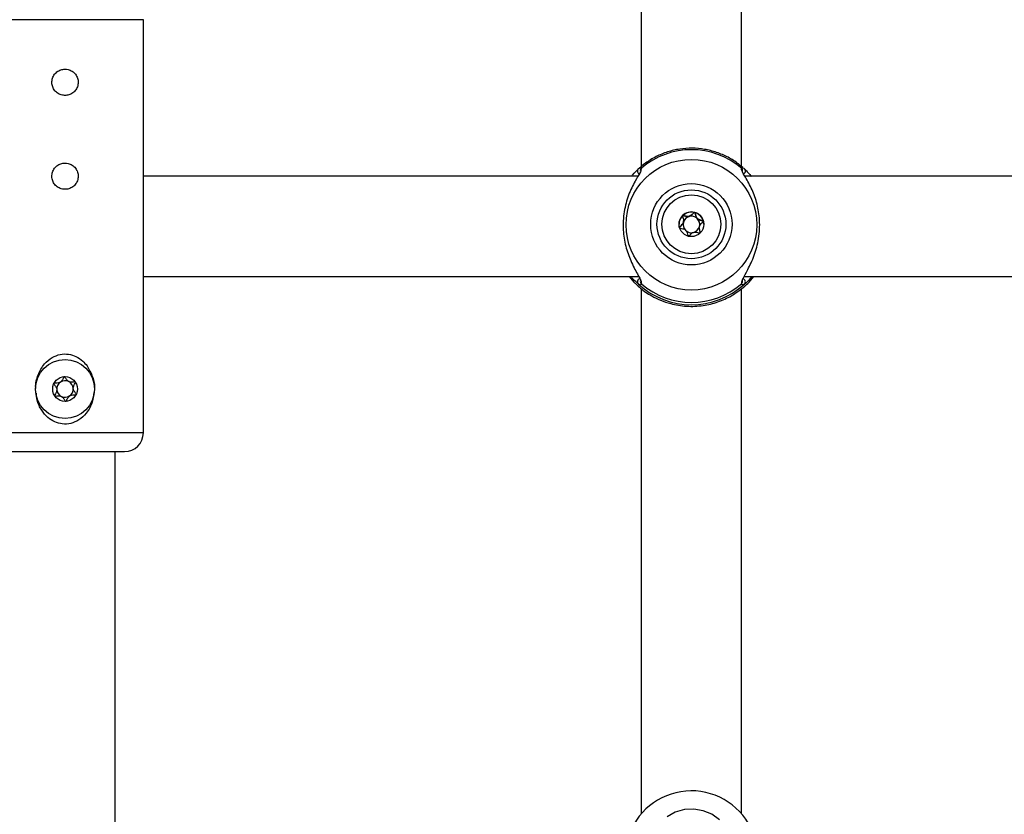
# Model space of a CAD drawing. Units: millimetres. Extents: x 0 to 42, y 0 to 29.8.
# Drawn here: x 10.7 to 11, y 19.7 to 20 of the extents above; entities that cross this region are included whole.
import ezdxf

# ---------------------------------------------------------------- set-up
doc = ezdxf.new("R2010")
doc.units = ezdxf.units.MM
doc.styles.add('SLDTEXTSTYLE0', font='TXT', dxfattribs={"width": 0.605})
doc.dimstyles.new('SLDDIMSTYLE0', dxfattribs={"dimtxt": 0.35, "dimasz": 0.3, "dimexe": 0, "dimexo": 0.0625, "dimgap": 0.08750000000000001, "dimtad": 1, "dimdec": 0, "dimlfac": 50, "dimrnd": 1e-09, "dimzin": 12, "dimdsep": 46, "dimtxsty": 'SLDTEXTSTYLE0', "dimsah": 1, "dimcen": 0.09, "dimadec": 0, "dimazin": 3, "dimtfac": 1, "dimtofl": 0, "dimtmove": 0, "dimatfit": 3, "dimfxl": 0, "dimfrac": 2, "dimtolj": 1, "dimtzin": 12, "dimarcsym": 0})

# ---------------------------------------------------------------- blocks, each defined once
blk = doc.blocks.new('_D_2')
at = {"color": 7, "linetype": 'Continuous', "lineweight": 50}
for p, q in [((19.15279234939893, 19.79086957066886), (19.15279234939888, 11.78511876317878)), ((3.996164568174255, 18.99320290400892), (3.996164568174211, 11.78511876317887)), ((3.996164568174211, 11.88417876317887), (19.15279234939888, 11.88417876317878))]:
    blk.add_line(p, q, dxfattribs=at)
for points in [[(3.996164568174211, 11.88417876317887), (4.29616456817421, 11.78417876317887), (4.296164568174212, 11.98417876317887)], [(19.15279234939888, 11.88417876317878), (18.85279234939888, 11.98417876317878), (18.85279234939888, 11.78417876317878)]]:
    blk.add_solid(points, dxfattribs=at)
at = {"color": 7, "linetype": 'Continuous', "lineweight": 50, "insert": (11.24562431330453, 12.33535244881594), "char_height": 0.35, "attachment_point": 1, "style": 'SLDTEXTSTYLE0'}
blk.add_mtext('758', dxfattribs=at)
blk = doc.blocks.new('_D_3')
at = {"color": 7, "linetype": 'Continuous', "lineweight": 50}
for p, q in [((7.006814845723433, 20.07120290400829), (7.006814845723433, 12.38511876317902)), ((16.14669234939893, 19.79086957066885), (16.14669234939893, 12.38511876317902)), ((7.006814845723433, 12.48417876317902), (16.14669234939893, 12.48417876317902))]:
    blk.add_line(p, q, dxfattribs=at)
for points in [[(7.006814845723433, 12.48417876317902), (7.306814845723433, 12.38417876317902), (7.306814845723433, 12.58417876317902)], [(16.14669234939893, 12.48417876317902), (15.84669234939892, 12.58417876317902), (15.84669234939892, 12.38417876317902)]]:
    blk.add_solid(points, dxfattribs=at)
at = {"color": 7, "linetype": 'Continuous', "lineweight": 50, "insert": (11.24789945207899, 12.93535244881615), "char_height": 0.35, "attachment_point": 1, "style": 'SLDTEXTSTYLE0'}
blk.add_mtext('457', dxfattribs=at)
blk = doc.blocks.new('_D_4')
at = {"color": 7, "linetype": 'Continuous', "lineweight": 50}
for p, q in [((15.82902100014456, 28.11941788517623), (2.697104568174225, 28.11941788517623)), ((2.796164568174225, 28.11941788517623), (2.796164568174225, 13.0841787631791)), ((10.40268154183004, 13.0841787631791), (2.697104568174225, 13.0841787631791))]:
    blk.add_line(p, q, dxfattribs=at)
for points in [[(2.796164568174225, 28.11941788517623), (2.696164568174225, 27.81941788517623), (2.896164568174225, 27.81941788517623)], [(2.796164568174225, 13.0841787631791), (2.896164568174225, 13.3841787631791), (2.696164568174225, 13.3841787631791)]]:
    blk.add_solid(points, dxfattribs=at)
at = {"color": 7, "linetype": 'Continuous', "lineweight": 50, "insert": (2.344990882537105, 20.27294417869549), "char_height": 0.35, "attachment_point": 1, "rotation": 90.00000000000041, "style": 'SLDTEXTSTYLE0'}
blk.add_mtext('752', dxfattribs=at)
blk = doc.blocks.new('_D_5')
at = {"color": 7, "linetype": 'Continuous', "lineweight": 50}
for p, q in [((14.05235651331212, 25.0884467573005), (3.297104568174252, 25.08844675730056)), ((3.396164568174252, 25.08844675730056), (3.396164568174199, 16.08417876317914)), ((9.662681541830038, 16.08417876317911), (3.297104568174199, 16.08417876317914))]:
    blk.add_line(p, q, dxfattribs=at)
for points in [[(3.396164568174252, 25.08844675730056), (3.29616456817425, 24.78844675730056), (3.496164568174251, 24.78844675730056)], [(3.396164568174199, 16.08417876317914), (3.496164568174201, 16.38417876317914), (3.296164568174201, 16.38417876317914)]]:
    blk.add_solid(points, dxfattribs=at)
at = {"color": 7, "linetype": 'Continuous', "lineweight": 50, "insert": (2.944990882537103, 20.25745861475767), "char_height": 0.35, "attachment_point": 1, "rotation": 90.00000000000006, "style": 'SLDTEXTSTYLE0'}
blk.add_mtext('450', dxfattribs=at)

msp = doc.modelspace()

# ---------------------------------------------------------------- linework, layer by layer
at = {"color": 7, "linetype": 'Continuous', "lineweight": 25}
for p, q in [((10.91574158093069, 20.07842276286478), (10.91574158093069, 19.90901514556403)), ((10.94774152657126, 19.90902825486059), (10.94774152657126, 20.07836059522028)), ((10.75674154183005, 19.82392957102652), (10.75674154183005, 19.95592957031126)), ((10.94852032085989, 19.90838488418753), (10.94867457768057, 19.90824312012787)), ((10.91468133350943, 19.90592957142885), (10.75674154183005, 19.90592957142885)), ((11.11468126198386, 19.90592957142885), (10.94881512543295, 19.90592957142885)), ((10.92919685265158, 19.89117812010604), (10.92923857590292, 19.89155189384851)), ((10.9292422713909, 19.89155147696524), (10.9292422713909, 19.89161202434129)), ((10.93424083611105, 19.88951103223749), (10.93424083611105, 19.88945048489054)), ((10.75674154183005, 19.87392956990893), (10.91487802883719, 19.87392956990893)), ((10.9118158998165, 19.87392956990893), (10.91334928890799, 19.87209560390706)), ((10.91544665714835, 19.87255216431017), (10.91545357128714, 19.87256660353537)), ((10.94803788086508, 19.87255839858349), (10.94803978821371, 19.87256027240451)), ((10.94858004471396, 19.87392956990893), (11.1148780765209, 19.87392956990893)), ((10.95013381859396, 19.87209560390706), (10.95166720768546, 19.87392956990893)), ((10.91574158093069, 19.86996973533328), (10.91574158093069, 19.70228279423113)), ((10.94774152657126, 19.70228279423113), (10.94774152657126, 19.86999047402437)), ((10.71274151226614, 19.81792957376833), (10.75074149986838, 19.81792957376833)), ((10.74774159809683, 19.58634362410898), (10.74774159809683, 19.81792957376833))]:
    msp.add_line(p, q, dxfattribs=at)
at = {"color": 8, "linetype": 'Continuous', "lineweight": 25}
for p, q in [((10.75674154183005, 19.95592957031126), (10.70674158951376, 19.95592957031126)), ((10.91577972790335, 19.90844341967399), (10.91567851921652, 19.90814467001851)), ((10.94775154015158, 19.90816789720352), (10.9477033795986, 19.90844341967399)), ((10.91572334190939, 19.87193940993543), (10.91577972790335, 19.87156246643658)), ((10.9477033795986, 19.87156246643658), (10.94781734367941, 19.87194415409262)), ((10.75674154183005, 19.82392957102652), (10.70674158951376, 19.82392957102652))]:
    msp.add_line(p, q, dxfattribs=at)
at = {"color": 7, "linetype": 'Continuous', "lineweight": 25, "flags": 128}
msp.add_lwpolyline([(10.94066085239981, 19.70033172559138), (10.93824018856619, 19.70206210803385), (10.93546928783987, 19.70320982527132), (10.93249728104208, 19.70371300768252), (10.92948462387656, 19.7035445202529), (10.92659356018637, 19.70271345269079), (10.92398001572226, 19.70126461278792)], dxfattribs=at)
at = {"color": 7, "linetype": 'Continuous', "lineweight": 25}
for centre, radius in [((10.93173814339914, 19.89042679398415), 0.02087246084210414), ((10.93173945838065, 19.89056777399841), 0.01299535308297042), ((10.9317399277455, 19.89056790927548), 0.0109983515886311), ((10.93173993617748, 19.8905669599636), 0.00939868178047201), ((10.93174212900757, 19.89056896612292), 0.003949671433968347), ((10.7317415416995, 19.83792957066889), 0.009400000000001286), ((10.7317415416995, 19.83792957066889), 0.003950000000001367)]:
    msp.add_circle(centre, radius, dxfattribs=at)
for centre, radius, start, end in [((10.93174155375098, 19.88999342857479), 0.02439635333304421, 49.13560559648733, 130.8643944035127), ((10.93174157219423, 19.89055989388189), 0.003950744299316808, 75.09884729622405, 135.0862625990605), ((10.93174196843112, 19.89056085976764), 0.003949709004520745, 15.10371028677624, 75.10079886359604), ((10.93174096505143, 19.89056108874371), 0.003949470738824522, 135.092319328537, 179.9936236320478), ((10.93173995567884, 19.89050080173946), 0.002631754771434831, 165.086304273451, 225.1119513462313), ((10.93174089436687, 19.8905009851905), 0.0026326146590364, 105.0865489631714, 165.0954201783129), ((10.93174151060774, 19.89049996649008), 0.002633758663186903, 45.10498014560908, 105.0937247798605), ((10.93174243639666, 19.89050096705812), 0.002632396429006842, 345.0943731201873, 45.10388357202211), ((10.93175858892732, 19.89056376605032), 0.003932905664907047, 359.9673993966495, 15.12592500365987), ((10.93174147950215, 19.8905016753219), 0.002633449132388604, 225.1018756844567, 285.0955001376958), ((10.9317419505215, 19.89050128232943), 0.002632947057512645, 285.0878311095153, 345.0904630420022), ((10.93174155375097, 19.88986470366854), 0.02500404586144284, 227.3738885831877, 312.626111416814), ((10.93174155375098, 19.89001244855325), 0.02439634653990804, 229.1355917940881, 310.8644082059136), ((10.7317415416995, 19.83792957066889), 0.002633333333334759, 123.677930049797, 183.6779300497616), ((10.7317415416995, 19.83792957066889), 0.002633333333334759, 183.6779300497616, 243.6779300497088), ((10.7317415416995, 19.83792957066889), 0.002633333333334654, 63.67793004981154, 123.677930049797), ((10.7317415416995, 19.83792957066889), 0.002633333333332987, 3.677930049763294, 63.67793004981154), ((10.7317415416995, 19.83792957066889), 0.002633333333332987, 303.6779300497763, 3.677930049763294), ((10.7317415416995, 19.83792957066889), 0.00263333333333087, 243.6779300497088, 303.6779300497763), ((10.7507415416995, 19.82392957066888), 0.006000000000000227, 270.0000000000177, 0), ((10.9317457150748, 19.6884297613971), 0.02111885907682063, 21.71531785700541, 159.4304763206012)]:
    msp.add_arc(centre, radius, start, end, dxfattribs=at)
at = {"color": 8, "linetype": 'Continuous', "lineweight": 25}
for centre, radius, start, end in [((10.9155081340879, 19.9075355559225), 0.000995034288078954, 134.6758980564872, 244.8777620162741), ((10.9164136660749, 19.90768598341478), 0.0009877182250616, 129.9277316561644, 190.6499428607265), ((10.94707091826746, 19.9076868802521), 0.0009860827715098507, 343.6776415632378, 50.1046274551768), ((10.94797578045608, 19.90753577892562), 0.0009943083713616634, 296.7325121999959, 45.34813630867168), ((10.9155161785927, 19.87218045436577), 0.001004870591014435, 106.6282871107059, 225.2335326395875), ((10.91640153655622, 19.87231374724844), 0.0009752275934655195, 163.0905238242091, 230.3866406269102), ((10.94708088444409, 19.87231417212692), 0.0009759926548304604, 309.6285025096966, 15.01025001363338), ((10.94796733868142, 19.872180296343), 0.001004469844333559, 314.756220053788, 71.3485760335033)]:
    msp.add_arc(centre, radius, start, end, dxfattribs=at)
at = {"color": 7, "linetype": 'Continuous', "lineweight": 25}
for points, knots in [([(10.73174156567191, 19.9401295710742), (10.73127295021139, 19.94008380054378), (10.7303358864753, 19.93999227581219), (10.72908627806757, 19.93927953186569), (10.72812746872108, 19.93822483933167), (10.72757186621804, 19.93689763246127), (10.72748738338417, 19.93546727216929), (10.72787550398241, 19.93409727414631), (10.72868950311022, 19.93292990538225), (10.72984960100063, 19.93208949292509), (10.73122740930862, 19.93168025397662), (10.73265602803143, 19.93174969087951), (10.73397558257032, 19.93228065828772), (10.73505149246883, 19.93321624274567), (10.73576313636663, 19.93446251830076), (10.73602107904081, 19.93587536441068), (10.73579960850986, 19.93728451065388), (10.73513167982419, 19.93854138598092), (10.73408469592014, 19.93950714983287), (10.73288964980029, 19.94004767682357), (10.73207852336365, 19.94010553546829), (10.73174156567191, 19.9401295710742)], [0, 0, 0, 0, 0.05317781014086058, 0.1063366483759379, 0.159956227434335, 0.213903981630833, 0.2673437435447726, 0.3202290271404454, 0.3733778417183673, 0.4271910681054479, 0.4810496717614985, 0.5342590986704682, 0.5871496379755914, 0.6405187706784705, 0.6944443803912753, 0.7481374094073527, 0.8011516869316994, 0.8541075865316766, 0.9077079679201493, 0.9616600955265934, 1, 1, 1, 1]), ([(10.94811167141531, 19.90870910924072), (10.94767424303092, 19.90908965649378), (10.94623744555498, 19.91033961957843), (10.94346979379446, 19.91204213193768), (10.93981656544752, 19.91363321735781), (10.93594536323356, 19.91460888539768), (10.93197127361087, 19.91496341469583), (10.92799084457947, 19.91468197082494), (10.92410329410982, 19.91377561231187), (10.92041607170657, 19.912257004407), (10.91722804301018, 19.91034566924709), (10.91543787908988, 19.90878796825018), (10.91464831253622, 19.90810093138511)], [0, 0, 0, 0, 0.04741502166885557, 0.1557415702465563, 0.2641208484350629, 0.3725026870157155, 0.4808859321914077, 0.5892708435554942, 0.6976621695919266, 0.8060587176053091, 0.9144605987100382, 1, 1, 1, 1]), ([(10.73174156567191, 19.91012956988211), (10.73127295007246, 19.91008380029914), (10.73033588565561, 19.90999227742276), (10.72908627936484, 19.90927953016272), (10.72812746744866, 19.90822483972603), (10.72757186673655, 19.90689763135314), (10.72748738268211, 19.90546727141895), (10.72787550567185, 19.90409727436509), (10.72868950204407, 19.90292990455961), (10.72984960079387, 19.90208949110053), (10.73122740960759, 19.9016802558887), (10.73265602791576, 19.90174968901975), (10.73397558366356, 19.90228065698591), (10.73505149097498, 19.90321624417409), (10.73576313671153, 19.90446251792275), (10.73602107918912, 19.9058753637561), (10.73579960748269, 19.90728450998136), (10.73513168224242, 19.9085413880438), (10.73408469437571, 19.90950714824768), (10.7328896499278, 19.91004767575732), (10.73207852340108, 19.91010553431313), (10.73174156567191, 19.91012956988211)], [0, 0, 0, 0, 0.05317779838066403, 0.1063366705843786, 0.1599561972985548, 0.2139040166954659, 0.2673438139621545, 0.3202289614825278, 0.3733778629290169, 0.4271910893388432, 0.4810496729095911, 0.534259096412572, 0.587149635740051, 0.6405188378952839, 0.6944443863042176, 0.7481373805386737, 0.8011516580854283, 0.8541076824205777, 0.9077079678811395, 0.9616600955103879, 1, 1, 1, 1]), ([(10.91567851921652, 19.90814467001851), (10.91562930498532, 19.90783487853509), (10.91557853490777, 19.90751529338154), (10.91487714264392, 19.90624491555486), (10.91363845384265, 19.90423184106904), (10.91159471039899, 19.9000967868882), (10.91008696828185, 19.89466883491144), (10.90978473775064, 19.88889286491472), (10.91066091712686, 19.88344306781007), (10.9124009414547, 19.87855678624172), (10.91439491128304, 19.87481398434404), (10.91566983776582, 19.87264970648863), (10.91571287733943, 19.8720783327829), (10.91572334190939, 19.87193940993543)], [0, 0, 0, 0, 0.07726116167677984, 0.07970367663433935, 0.1794423053604105, 0.3013734286389607, 0.4173958582694007, 0.5346747428703401, 0.6394128232903111, 0.7473431293388124, 0.871723814679981, 0.9688111427786452, 1, 1, 1, 1]), ([(10.91273464581107, 19.90592957142885), (10.91280293171168, 19.90602712475356), (10.91367404789466, 19.90727160244359), (10.91426442852279, 19.907777177021), (10.91480852982138, 19.90824312012787)], [0, 0, 0, 0, 0.07838897032085784, 0.9999999999999999, 0.9999999999999999, 0.9999999999999999, 0.9999999999999999]), ([(10.91480852982138, 19.90824312012787), (10.91517259438685, 19.90851493355014), (10.91560994931613, 19.90884146612528), (10.91575536043224, 19.90850054928945), (10.91577972790335, 19.90844341967399)], [0, 0, 0, 0, 0.8324236017329227, 1, 1, 1, 1]), ([(10.94781734367941, 19.87194415409262), (10.94786494903967, 19.872296031473), (10.94791410893908, 19.87265939930654), (10.94860629445347, 19.87402249563581), (10.94984450169474, 19.87616043839468), (10.95188845612315, 19.88043771580579), (10.95339615466017, 19.88595618051453), (10.95369823997028, 19.89174937154895), (10.95282200527557, 19.89714831928315), (10.95108309225137, 19.90192464519631), (10.9490843904165, 19.90551460387321), (10.94780195339629, 19.90754450137041), (10.9477621061667, 19.90803724086837), (10.94775154015158, 19.90816789720352)], [0, 0, 0, 0, 0.07465464604320524, 0.07709247172118361, 0.1766952936067452, 0.2984632720123409, 0.4143328604143816, 0.5314559871379593, 0.6360542940204151, 0.7438413707347233, 0.8680601953621477, 0.9650144317527476, 0.9999999999999999, 0.9999999999999999, 0.9999999999999999, 0.9999999999999999]), ([(10.94867457768057, 19.90824312012787), (10.9489409925896, 19.90795991144715), (10.94948408095513, 19.90738258887884), (10.95030408047484, 19.90661237498083), (10.95076001200444, 19.90595303564938), (10.95077623745535, 19.90592957142885)], [0, 0, 0, 0, 0.4815036454658317, 0.9815480250813113, 1, 1, 1, 1]), ([(10.93275751492117, 19.89437777822982), (10.93274862639184, 19.89437934839775), (10.93272332903105, 19.8943838172028), (10.93267768812287, 19.89437297017722), (10.93262353016874, 19.89434575840966), (10.93252881299281, 19.89427824520295), (10.93230104703033, 19.89405574844009), (10.93194062683776, 19.89365462652666), (10.93139422081554, 19.89317451917354), (10.93052325821102, 19.89297667284247), (10.92979371494769, 19.89320487661051), (10.92926577255209, 19.89336837491846), (10.92905800276218, 19.89339360239814), (10.92897745529749, 19.89337542152746), (10.92895451834826, 19.89335762251353), (10.92894377132986, 19.89334928285475)], [0, 0, 0, 0, 0.006242663458898474, 0.01776704603273485, 0.03167663888310121, 0.04837417523468, 0.09841101888308079, 0.2525058383446496, 0.4255737921108304, 0.5939918354853766, 0.8469237957407699, 0.9438436860881027, 0.9800176505402373, 0.9906373478361145, 1, 1, 1, 1]), ([(10.93105568310355, 19.89304286352503), (10.93132674164033, 19.89318093318856), (10.93184730111139, 19.89344609167378), (10.93227154764043, 19.89396817966291), (10.93255183935566, 19.89424204646516), (10.9326665887917, 19.89430906561176), (10.93272416957706, 19.89432428782009), (10.93277194257027, 19.89431536976135), (10.93280872164397, 19.89428995057389), (10.93287079678541, 19.89421327004042), (10.93299489992722, 19.89385623645607), (10.93308729773613, 19.89317277346442), (10.93342218263601, 19.89264608407283), (10.93360044380759, 19.89236572425957)], [0, 0, 0, 0, 0.2092133213419098, 0.4017876625027406, 0.462879528678056, 0.4801525653712007, 0.493960787649545, 0.5032660046121429, 0.5130383142473108, 0.5244199337903999, 0.5714534194772373, 0.7718821734203887, 1, 1, 1, 1]), ([(10.93555523773764, 19.89159002370811), (10.93554870625366, 19.89160482624585), (10.93553447953957, 19.89163706876117), (10.93545160473034, 19.8917017337756), (10.93509504508979, 19.89182556344543), (10.93442998076137, 19.89193750696486), (10.93351050108262, 19.89233606507355), (10.93310880818298, 19.89325400045975), (10.93299447406447, 19.89391847075047), (10.93286957588928, 19.89427457389968), (10.93280461406667, 19.89435716697477), (10.93277233897646, 19.89437129101267), (10.93275751492117, 19.89437777822982)], [0, 0, 0, 0, 0.01111930285976623, 0.02421978577547527, 0.07128661884422337, 0.2717976371397484, 0.5000066882116017, 0.7282214186108492, 0.9287353664365685, 0.9757887328163535, 0.9888796852045244, 1, 1, 1, 1]), ([(10.92894377132986, 19.89334928285475), (10.92893361652058, 19.89333495232181), (10.92891126838535, 19.89330341448797), (10.92890251820472, 19.89322070519624), (10.92892735823636, 19.89301964726203), (10.92909233100365, 19.89249875418352), (10.92932145241071, 19.89177173871513), (10.92912704036059, 19.89089996242781), (10.9286475935306, 19.89035222882127), (10.92823884527207, 19.88997967875687), (10.92800203570925, 19.88973875714554), (10.92793593766486, 19.88962405866226), (10.92792125352678, 19.88957042383255), (10.92792630024167, 19.88954190283854), (10.92792786976431, 19.88953303284156)], [0, 0, 0, 0, 0.01204596140239028, 0.02651007682130333, 0.0561674946700591, 0.1531044117289818, 0.4060649557784367, 0.5744829114575466, 0.7475613990812189, 0.9016799321309755, 0.9627238589530034, 0.9799642813038872, 0.9937689140779682, 1, 1, 1, 1]), ([(10.92792441269492, 19.88949963511927), (10.92792648594908, 19.88951603758337), (10.92793108219561, 19.88955240059674), (10.92795991404367, 19.88960655561241), (10.92802619187156, 19.88970141519307), (10.92828594770471, 19.88997015295107), (10.92879682862994, 19.89038512519969), (10.9290598770146, 19.89090658395685), (10.92919685265158, 19.89117812010604)], [0, 0, 0, 0, 0.02314953952279054, 0.05132076556912203, 0.08512143642703283, 0.1865449358423702, 0.5764143326250812, 0.9999999999999999, 0.9999999999999999, 0.9999999999999999, 0.9999999999999999]), ([(10.9289114656124, 19.89316625468577), (10.92890970563668, 19.89318124503205), (10.92890614978615, 19.89321153149001), (10.92891879359061, 19.89325435705254), (10.92894368324248, 19.89329420088769), (10.92899069093988, 19.89332027896395), (10.92907154224344, 19.89333103990319), (10.92927436605451, 19.89330565153156), (10.92979333964648, 19.89314446455295), (10.9304243500216, 19.89294307014195), (10.93092070434336, 19.89302152773968), (10.93105568310355, 19.89304286352503)], [0, 0, 0, 0, 0.0196046169402559, 0.03960911883995169, 0.05722759975955646, 0.0799201814472565, 0.1071476316819526, 0.1630477179641665, 0.3456104240549046, 0.8220450799634014, 1, 1, 1, 1]), ([(10.93360044380759, 19.89236572425957), (10.93388145361059, 19.89218844254217), (10.9344093667228, 19.89185539600011), (10.93509336028551, 19.89176541667602), (10.93545083071575, 19.89164242098982), (10.93552779171422, 19.89158059786392), (10.93555333669083, 19.89154396216761), (10.93555870602862, 19.89151600773048), (10.93555869494644, 19.89150249672188), (10.93555869480704, 19.89150232676561)], [0, 0, 0, 0, 0.4506690221404903, 0.8466398094044167, 0.9395877917442315, 0.9620750005758301, 0.9814101182832223, 0.9997661561041158, 1, 1, 1, 1]), ([(10.93453933617209, 19.88777377381134), (10.93454950091728, 19.88778810234562), (10.93457186594551, 19.88781962877031), (10.9345803641656, 19.88790237635063), (10.93455601875878, 19.88810339463098), (10.9343904908304, 19.88862431727597), (10.93416172189234, 19.88935131692051), (10.93435605193703, 19.89022309457932), (10.93483551757816, 19.89077082827088), (10.93524426224835, 19.89114337610911), (10.93548107145768, 19.89138430107811), (10.93554717014901, 19.89149899649991), (10.93556185370811, 19.89155263788214), (10.93555680735751, 19.89158115402898), (10.93555523773764, 19.89159002370811)], [0, 0, 0, 0, 0.01204604504832787, 0.02650436705715005, 0.05616084391486024, 0.153098486267399, 0.4060596061121831, 0.5744787378367314, 0.7475584219436459, 0.9016780251769076, 0.9627223809709216, 0.9799629289829049, 0.9937676576149596, 1, 1, 1, 1]), ([(10.92792786976431, 19.88953303284156), (10.92793440071122, 19.88951823060161), (10.92794862512031, 19.88948599130774), (10.92803147926127, 19.88942134257027), (10.92838797061361, 19.8892973930518), (10.92905310925766, 19.88918561069359), (10.92997259241241, 19.88878700042711), (10.930374245581, 19.8878690527249), (10.93048832482887, 19.88720449956742), (10.93061353029053, 19.88684849725634), (10.93067849276858, 19.88676588940519), (10.93071076828625, 19.88675176541669), (10.93072559258078, 19.88674527820344)], [0, 0, 0, 0, 0.01112026726588478, 0.02421995356057357, 0.07126145078471646, 0.2717997857235199, 0.5000090648930422, 0.7282099092779999, 0.9287252020879736, 0.9757887229662412, 0.9888796484858373, 1, 1, 1, 1]), ([(10.93072559258078, 19.88674527820344), (10.93073448106429, 19.88674370801686), (10.93075977810581, 19.88673923919209), (10.93080542139694, 19.88675008694126), (10.930859574097, 19.8867772966049), (10.93095429913394, 19.8868448138356), (10.93118205560983, 19.88706730559745), (10.93154248415799, 19.88746843250862), (10.9320888843471, 19.88794853619044), (10.93295984956287, 19.88814638419277), (10.93368939433869, 19.88791817938069), (10.93421733425111, 19.88775468154428), (10.93442510468911, 19.88772945460635), (10.93450565230781, 19.88774763483015), (10.93452858916883, 19.88776543404029), (10.93453933617209, 19.88777377381134)], [0, 0, 0, 0, 0.006242658582587211, 0.01776689952421443, 0.03167705420097145, 0.04837390605015252, 0.09841071061343751, 0.2525054485672443, 0.425573982506116, 0.593991888044672, 0.846923656016549, 0.9438437565890028, 0.9800176505312777, 0.9906373250163809, 1, 1, 1, 1]), ([(10.93424453159903, 19.88945006806548), (10.93424333356516, 19.88943972850652), (10.9342002763456, 19.88906812577266), (10.93438412173787, 19.88856167351366), (10.93456508287375, 19.88804955127877), (10.93457040536141, 19.88787280958356), (10.93457152268027, 19.88783570722821)], [0, 0, 0, 0, 0.01890821879903886, 0.6795595271457251, 0.9327317966613252, 1, 1, 1, 1]), ([(10.91480852982138, 19.87146701332326), (10.91454249497431, 19.87170628560398), (10.91400017103007, 19.87219405285876), (10.91308821794689, 19.87300190770768), (10.91253594241115, 19.87377487744329), (10.91242541691397, 19.87392956990893)], [0, 0, 0, 0, 0.4350875841969172, 0.8869455161753086, 1, 1, 1, 1]), ([(10.95103134533499, 19.87392956990893), (10.95086637412351, 19.87370349335525), (10.94989095545479, 19.87236677957938), (10.94922658449666, 19.87187533803684), (10.94867457768057, 19.87146701332326)], [0, 0, 0, 0, 0.1691286180754395, 1, 1, 1, 1]), ([(10.91334928890799, 19.87209560390706), (10.9136034919718, 19.8718454818997), (10.91411258192142, 19.8713445650413), (10.91585279606041, 19.86978753996967), (10.91840373420208, 19.86795171227001), (10.92184051785987, 19.86625373655806), (10.92551033910201, 19.86498156649611), (10.93018174030292, 19.86420080275702), (10.93547170302355, 19.8644357035469), (10.94042399583584, 19.86569053431367), (10.94486616440193, 19.8677620467988), (10.94841852065683, 19.87040336466495), (10.94958776127022, 19.87155688721437), (10.95013381859396, 19.87209560390706)], [0, 0, 0, 0, 0.05828383623649744, 0.1167244596030776, 0.2332316591038729, 0.3032492087836421, 0.3731697185655683, 0.4716781790861979, 0.5705667382151782, 0.6653080621393062, 0.7691826933733448, 0.8922039832640449, 1, 1, 1, 1]), ([(10.91577972790335, 19.87156246643658), (10.91559458005513, 19.871322604787), (10.91537211390754, 19.87103439675408), (10.91488948924713, 19.8714048675142), (10.91480852982138, 19.87146701332326)], [0, 0, 0, 0, 0.8322517840692272, 1, 1, 1, 1]), ([(10.94867457768057, 19.87146701332326), (10.94831036892376, 19.87127735198984), (10.94787283130994, 19.87104950472997), (10.94772770239335, 19.87148883683318), (10.9477033795986, 19.87156246643658)], [0, 0, 0, 0, 0.8324055928077618, 1, 1, 1, 1]), ([(10.7224174918804, 19.83804489340778), (10.72240185067066, 19.8381648752403), (10.72220928521363, 19.8396420216248), (10.7230406740666, 19.84251575661688), (10.7248445813474, 19.84584241850593), (10.72740784813493, 19.84803835279925), (10.73011464875319, 19.84911987325196), (10.73281782402237, 19.84920641045203), (10.73533910905016, 19.84839877145351), (10.73734003510712, 19.84704167742803), (10.73832902680084, 19.84584476735835), (10.73876323124502, 19.84531927894945)], [0, 0, 0, 0, 0.01484843782031271, 0.1828053112692604, 0.3509635744145767, 0.4832921762368947, 0.5938629417759616, 0.7048336662157899, 0.8070440818950217, 0.9152851154306312, 1, 1, 1, 1]), ([(10.73876323124503, 19.84531927894945), (10.73940525912611, 19.84419052722987), (10.74069388195849, 19.84192499440675), (10.74133177026652, 19.83916080609197), (10.74111034444753, 19.83782939277188), (10.74110700508688, 19.83780931349988)], [0, 0, 0, 0, 0.4944291369593616, 0.9923753993442455, 1, 1, 1, 1]), ([(10.73148812672232, 19.84187143709655), (10.73147103772204, 19.84186740779603), (10.73143340769206, 19.84185853526418), (10.73137213583228, 19.84180227521501), (10.73125760357623, 19.84163512605032), (10.73103681522416, 19.84113516676615), (10.7307274939039, 19.84043833531556), (10.73000487504219, 19.83991301054584), (10.72928286844583, 19.83981941663237), (10.72872984652944, 19.83981035480894), (10.72839282296397, 19.83978626889076), (10.7282673630586, 19.83974398256441), (10.72822079101178, 19.83971352375836), (10.72820573472935, 19.83968876956993), (10.72820104977225, 19.83968106698389)], [0, 0, 0, 0, 0.01203983979594047, 0.02651176341250186, 0.05615854543719441, 0.1531042397204299, 0.4060509651091617, 0.5744764852554957, 0.7475569254729393, 0.9016696153072178, 0.9627155013811018, 0.9799630505301703, 0.9937652439040414, 1, 1, 1, 1]), ([(10.73502864262198, 19.84011993970866), (10.73502301708019, 19.84012698602858), (10.73500697645843, 19.84014707784492), (10.73496555588912, 19.84016915117851), (10.73490693262661, 19.84018455642504), (10.73479124318507, 19.84019651928128), (10.73447324039389, 19.84018039613641), (10.73393751062751, 19.84011791164873), (10.73321009197864, 19.84011932095057), (10.73242599738421, 19.84054701419251), (10.73202993704865, 19.84120085798777), (10.73174224801209, 19.84167276391943), (10.73160314661775, 19.84182914571118), (10.73153070861546, 19.84186879364992), (10.73150171277156, 19.84187059368651), (10.73148812672232, 19.84187143709655)], [0, 0, 0, 0, 0.006236230996470487, 0.01778193574402267, 0.03169186497687349, 0.04836721916581714, 0.09841170304509053, 0.2525068743684507, 0.4255749560011645, 0.5939883697279268, 0.8469183238209014, 0.9438454037778172, 0.980007405817293, 0.9906324378832463, 1, 1, 1, 1]), ([(10.72820104977225, 19.83968106698389), (10.72819619535555, 19.83966563817789), (10.7281856247122, 19.83963204147287), (10.72820470049734, 19.83952871982673), (10.72839047259548, 19.83919996803514), (10.72881484617706, 19.83867605058186), (10.72924073651874, 19.83776882573011), (10.72893464573722, 19.8368145305981), (10.72858054317737, 19.83624056539801), (10.72843871068063, 19.83589076903526), (10.72843278974482, 19.83578582463132), (10.7284476589982, 19.83575387468552), (10.72845448872183, 19.83573919948335)], [0, 0, 0, 0, 0.01111837533845103, 0.02421060816384438, 0.07126797847469847, 0.2717852508276469, 0.4999979958328218, 0.7282082829989586, 0.9287248630146749, 0.9757825140144731, 0.9888764599070243, 1, 1, 1, 1]), ([(10.73528196236227, 19.83617807593341), (10.73528687491967, 19.83619350236929), (10.73529757115456, 19.83622709073651), (10.7352781094496, 19.8363304056173), (10.73509290200803, 19.83665919068819), (10.73466801038148, 19.83718307772544), (10.73424227794824, 19.83809033475029), (10.73454850676375, 19.83904459116132), (10.73490259030479, 19.83961857510322), (10.73504441989336, 19.83996837248798), (10.73505034208235, 19.84007331727154), (10.73503547231363, 19.84010526575531), (10.73502864262198, 19.84011993970866)], [0, 0, 0, 0, 0.0111237373176022, 0.02421999331214069, 0.07127585777910993, 0.2717900528555099, 0.4999992955502853, 0.7282124392573351, 0.9287259420071281, 0.9757836949554003, 0.9888774398992145, 1, 1, 1, 1]), ([(10.74094607254599, 19.83682534139748), (10.74083954296453, 19.83580835783832), (10.74058933901529, 19.83341978839758), (10.73883926328192, 19.83032445624005), (10.73637851416264, 19.82800591935704), (10.73365576551717, 19.82680144269293), (10.73092706628701, 19.8266183146973), (10.72836657000108, 19.82734845561041), (10.72607736719577, 19.82884208028414), (10.72410962232424, 19.83119739686012), (10.72277745203346, 19.83390266140007), (10.72264106803831, 19.83585836794571), (10.72258927246664, 19.83660110127325)], [0, 0, 0, 0, 0.1015909184741229, 0.2386046078501443, 0.3491768894440679, 0.4407377669791214, 0.5326728332313307, 0.6162279212137269, 0.7034701272366356, 0.80507184459562, 0.9259706739652107, 0.9999999999999999, 0.9999999999999999, 0.9999999999999999, 0.9999999999999999]), ([(10.72845448872183, 19.83573919948335), (10.72846011514507, 19.83573215480797), (10.72847613650658, 19.8357120949429), (10.72851747437067, 19.83568995680336), (10.72857612286812, 19.83567458357381), (10.7286918458752, 19.83566263324248), (10.72900989452061, 19.83567873345705), (10.72954561520201, 19.83574122369682), (10.73027302145032, 19.83573985026452), (10.73105702183476, 19.83531204140156), (10.73145319214427, 19.83465831250161), (10.73174088282329, 19.83418637757298), (10.73187998541401, 19.83402999737194), (10.73195238673918, 19.833990368481), (10.73198134030038, 19.83398855445974), (10.7319948854122, 19.83398770582075)], [0, 0, 0, 0, 0.00623643182148765, 0.01775837409829209, 0.03166875127185879, 0.04837209560563213, 0.09841819106477478, 0.252518255056894, 0.4255918533723043, 0.5939866774647017, 0.846941523239976, 0.9438710072121174, 0.9800341737746334, 0.9906595479979329, 1, 1, 1, 1]), ([(10.7319948854122, 19.83398770582075), (10.73201202175048, 19.83399172240218), (10.73204968044999, 19.83400054921398), (10.7321108656174, 19.83405696399971), (10.73222566234939, 19.83422384354626), (10.73244593376549, 19.83472421658472), (10.732755712518, 19.83542067534735), (10.73347816604657, 19.83594620329291), (10.7342001950571, 19.83603969944962), (10.73475320450066, 19.83604879345464), (10.73509018921599, 19.83607287392846), (10.73521564907129, 19.8361151603629), (10.73526222112316, 19.83614561915806), (10.73527727740527, 19.83617037334717), (10.73528196236227, 19.83617807593341)], [0, 0, 0, 0, 0.01206619258045287, 0.02651658207571405, 0.0561798559760229, 0.1531132360156421, 0.4060738306095265, 0.5744768432178621, 0.7475844643550905, 0.901669585492697, 0.9627154900761581, 0.9799630444548146, 0.9937652420136158, 0.9999999999999999, 0.9999999999999999, 0.9999999999999999, 0.9999999999999999])]:
    msp.add_open_spline(points, degree=3, knots=knots, dxfattribs=at)
at = {"color": 8, "linetype": 'Continuous', "lineweight": 25}
msp.add_open_spline([(10.9477033795986, 19.90844341967399), (10.9478810972144, 19.90861860122965), (10.9480711768651, 19.9088059684119), (10.94849289402967, 19.90841059755711), (10.94852032085989, 19.90838488418753)], degree=3, knots=[0, 0, 0, 0, 0.9349639224389859, 1, 1, 1, 1], dxfattribs=at)

# ---------------------------------------------------------------- dimensions: what is measured, and where the dimension line sits
at = {"color": 7, "linetype": 'Continuous', "lineweight": 50}
for base, p1, p2, picture, middle in [((2.796164568174222, 13.0841787631791), (15.92808100014456, 28.11941788517623), (10.50174154183004, 13.0841787631791), '_D_4', (2.796164568174221, 20.60179832417767)), ((3.396164568174201, 16.08417876317914), (14.15141651331212, 25.0884467573005), (9.761741541830038, 16.08417876317911), '_D_5', (3.396164568174227, 20.58631276023985))]:
    dim = msp.add_linear_dim(base=base, p1=p1, p2=p2, angle=90.0000000000002, dimstyle='SLDDIMSTYLE0', dxfattribs=at)
    dim.commit()
    dim.dimension.update_dxf_attribs({"geometry": picture, "text_midpoint": middle, "dimtype": 160})
for base, p1, p2, picture, middle in [((16.14669234939893, 12.48417876317903), (7.006814845723433, 20.17026290400829), (16.14669234939893, 19.88992957066885), '_D_3', (11.57675359756118, 12.48417876317903)), ((19.15279234939888, 11.88417876317898), (3.996164568174256, 19.09226290400892), (19.15279234939893, 19.88992957066887), '_D_2', (11.57447845878654, 11.88417876317903))]:
    dim = msp.add_linear_dim(base=base, p1=p1, p2=p2, dimstyle='SLDDIMSTYLE0', dxfattribs=at)
    dim.commit()
    dim.dimension.update_dxf_attribs({"geometry": picture, "text_midpoint": middle, "dimtype": 160})

doc.saveas('drawing.dxf')
